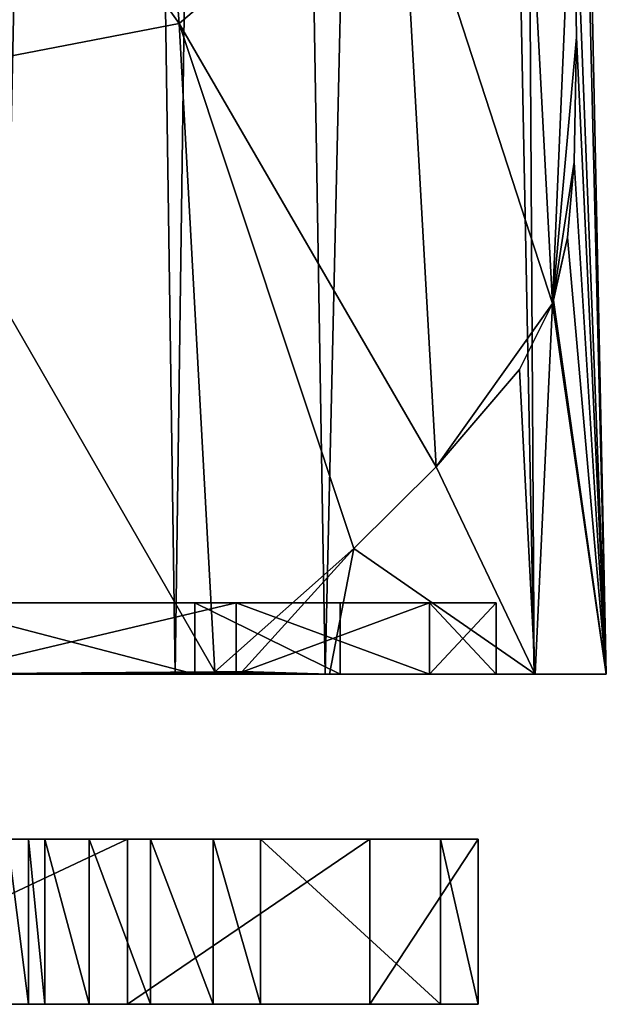
# Model space of a CAD drawing. Units: millimetres. Extents: x -80 to 80, y -240 to 130.
# Drawn here: x 16 to 27, y -6 to 12 of the extents above; entities that cross this region are included whole.
import ezdxf

# ---------------------------------------------------------------- set-up
doc = ezdxf.new("R2010")
doc.units = ezdxf.units.MM
doc.header["$LTSCALE"] = 52.148148
for name, color, linetype in [('1', 7, 'CONTINUOUS'), ('10', 7, 'CONTINUOUS'), ('1079', 7, 'CONTINUOUS'), ('11', 7, 'CONTINUOUS'), ('2', 7, 'CONTINUOUS'), ('22', 7, 'CONTINUOUS'), ('461', 7, 'CONTINUOUS'), ('462', 7, 'CONTINUOUS'), ('465', 7, 'CONTINUOUS'), ('476', 7, 'CONTINUOUS'), ('477', 7, 'CONTINUOUS'), ('478', 7, 'CONTINUOUS'), ('84', 7, 'CONTINUOUS'), ('85', 7, 'CONTINUOUS'), ('88', 7, 'CONTINUOUS')]:
    doc.layers.add(name, color=color, linetype=linetype)

msp = doc.modelspace()

# ---------------------------------------------------------------- linework, layer by layer
at = {"layer": '1', "color": 7, "linetype": 'CONTINUOUS', "true_color": 0xc8c8c8}
for points in [[(24.9, 89, 12.508), (24.589, 88.727, 16.415), (26.75, 0, 0), (24.9, 89, 12.508)], [(24.589, 88.727, 16.415), (26.15, 15.509, 5.989), (26.75, 0, 0), (24.589, 88.727, 16.415)], [(26.15, 15.509, 5.989), (26.209, 11.584, 5.596), (26.75, 0, 0), (26.15, 15.509, 5.989)], [(26.209, 11.584, 5.596), (26.164, 9.31, 5.849), (26.75, 0, 0), (26.209, 11.584, 5.596)], [(26.164, 9.31, 5.849), (26.043, 7.937, 6.448), (26.75, 0, 0), (26.164, 9.31, 5.849)], [(26.043, 7.937, 6.448), (25.793, 6.801, 7.49), (26.75, 0, 0), (26.043, 7.937, 6.448)], [(25.772, 6.739, 7.568), (25.171, 5.541, 9.488), (25.46, 0, 8.206), (25.772, 6.739, 7.568)], [(26.75, 0, 0), (25.772, 6.739, 7.568), (25.46, 0, 8.206), (26.75, 0, 0)], [(25.793, 6.801, 7.49), (25.772, 6.739, 7.568), (26.75, 0, 0), (25.793, 6.801, 7.49)], [(25.171, 5.541, 9.488), (23.658, 3.77, 12.845), (25.46, 0, 8.206), (25.171, 5.541, 9.488)], [(23.658, 3.77, 12.845), (22.163, 2.288, 15.213), (25.46, 0, 8.206), (23.658, 3.77, 12.845)], [(22.163, 2.288, 15.213), (20.132, 0.048, 17.618), (21.719, 0, 15.612), (22.163, 2.288, 15.213)], [(25.46, 0, 8.206), (22.163, 2.288, 15.213), (21.719, 0, 15.612), (25.46, 0, 8.206)], [(18.138, 0.026, 19.664), (15.927, 0, 21.49), (21.719, 0, 15.612), (18.138, 0.026, 19.664)], [(19.636, 0.042, 18.17), (18.138, 0.026, 19.664), (21.719, 0, 15.612), (19.636, 0.042, 18.17)], [(20.132, 0.048, 17.618), (19.636, 0.042, 18.17), (21.719, 0, 15.612), (20.132, 0.048, 17.618)]]:
    msp.add_3dface(points, dxfattribs=at)
at = {"layer": '10', "color": 7, "linetype": 'CONTINUOUS', "true_color": 0xc8c8c8}
for points in [[(18.166, 22.274, 27.412), (12.834, 20.421, 31.702), (18.984, 11.831, 21.513), (18.166, 22.274, 27.412)], [(18.166, 22.274, 27.412), (18.984, 11.831, 21.513), (23.01, 15.243, 16.689), (18.166, 22.274, 27.412)], [(12.834, 20.421, 31.702), (13.457, 10.765, 26.219), (18.984, 11.831, 21.513), (12.834, 20.421, 31.702)], [(18.984, 11.831, 21.513), (23.658, 3.77, 12.845), (23.01, 15.243, 16.689), (18.984, 11.831, 21.513)], [(13.457, 10.765, 26.219), (19.636, 0.042, 18.17), (18.984, 11.831, 21.513), (13.457, 10.765, 26.219)], [(19.636, 0.042, 18.17), (22.163, 2.288, 15.213), (18.984, 11.831, 21.513), (19.636, 0.042, 18.17)], [(22.163, 2.288, 15.213), (23.658, 3.77, 12.845), (18.984, 11.831, 21.513), (22.163, 2.288, 15.213)], [(19.636, 0.042, 18.17), (13.457, 10.765, 26.219), (13.968, 0, 22.812), (19.636, 0.042, 18.17)], [(19.636, 0.042, 18.17), (20.132, 0.048, 17.618), (22.163, 2.288, 15.213), (19.636, 0.042, 18.17)], [(18.138, 0.026, 19.664), (19.636, 0.042, 18.17), (13.968, 0, 22.812), (18.138, 0.026, 19.664)], [(15.927, 0, 21.49), (18.138, 0.026, 19.664), (13.968, 0, 22.812), (15.927, 0, 21.49)]]:
    msp.add_3dface(points, dxfattribs=at)
at = {"layer": '1079', "color": 7, "linetype": 'CONTINUOUS', "true_color": 0xc8c8c8}
for points in [[(14.302, 0, -17.044), (19.269, 0, -11.125), (14.302, 0, 17.044), (14.302, 0, -17.044)], [(19.269, 0, -11.125), (19.269, 0, 11.125), (14.302, 0, 17.044), (19.269, 0, -11.125)], [(19.269, 0, -11.125), (21.912, 0, -3.864), (19.269, 0, 11.125), (19.269, 0, -11.125)], [(21.912, 0, -3.864), (21.912, 0, 3.864), (19.269, 0, 11.125), (21.912, 0, -3.864)]]:
    msp.add_3dface(points, dxfattribs=at)
at = {"layer": '11', "color": 7, "linetype": 'CONTINUOUS', "true_color": 0xc8c8c8}
for points in [[(23.01, 15.243, 16.689), (25.772, 6.739, 7.568), (25.122, 18.978, 12.401), (23.01, 15.243, 16.689)], [(25.772, 6.739, 7.568), (26.15, 15.509, 5.989), (25.122, 18.978, 12.401), (25.772, 6.739, 7.568)], [(25.772, 6.739, 7.568), (26.209, 11.584, 5.596), (26.15, 15.509, 5.989), (25.772, 6.739, 7.568)], [(23.658, 3.77, 12.845), (25.772, 6.739, 7.568), (23.01, 15.243, 16.689), (23.658, 3.77, 12.845)], [(25.772, 6.739, 7.568), (26.164, 9.31, 5.849), (26.209, 11.584, 5.596), (25.772, 6.739, 7.568)], [(25.772, 6.739, 7.568), (26.043, 7.937, 6.448), (26.164, 9.31, 5.849), (25.772, 6.739, 7.568)], [(25.772, 6.739, 7.568), (25.793, 6.801, 7.49), (26.043, 7.937, 6.448), (25.772, 6.739, 7.568)], [(23.658, 3.77, 12.845), (25.171, 5.541, 9.488), (25.772, 6.739, 7.568), (23.658, 3.77, 12.845)]]:
    msp.add_3dface(points, dxfattribs=at)
at = {"layer": '2', "color": 7, "linetype": 'CONTINUOUS', "true_color": 0xc8c8c8}
for points in [[(17.607, 90.228, -5.056), (15.721, 0, -21.641), (14.633, 90.405, -7.587), (17.607, 90.228, -5.056)], [(18.915, 0, -18.915), (15.721, 0, -21.641), (17.607, 90.228, -5.056), (18.915, 0, -18.915)], [(20.144, 90.021, -2.09), (18.915, 0, -18.915), (17.607, 90.228, -5.056), (20.144, 90.021, -2.09)], [(21.641, 0, -15.721), (18.915, 0, -18.915), (20.144, 90.021, -2.09), (21.641, 0, -15.721)], [(23.681, 89.537, 4.833), (21.641, 0, -15.721), (20.144, 90.021, -2.09), (23.681, 89.537, 4.833)], [(25.44, 0, -8.266), (21.641, 0, -15.721), (23.681, 89.537, 4.833), (25.44, 0, -8.266)], [(24.9, 89, 12.508), (25.44, 0, -8.266), (23.681, 89.537, 4.833), (24.9, 89, 12.508)], [(24.9, 89, 12.508), (26.75, 0, 0), (25.44, 0, -8.266), (24.9, 89, 12.508)]]:
    msp.add_3dface(points, dxfattribs=at)
at = {"layer": '22', "color": 7, "linetype": 'CONTINUOUS', "true_color": 0xc8c8c8}
for points in [[(21.719, 0, 15.612), (15.927, 0, 21.49), (14.548, 0, 20.023), (21.719, 0, 15.612)], [(20.023, 0, 14.548), (21.719, 0, 15.612), (14.548, 0, 20.023), (20.023, 0, 14.548)], [(15.721, 0, -21.641), (18.915, 0, -18.915), (14.548, 0, -20.023), (15.721, 0, -21.641)], [(18.915, 0, -18.915), (21.641, 0, -15.721), (14.548, 0, -20.023), (18.915, 0, -18.915)], [(14.548, 0, -20.023), (21.641, 0, -15.721), (20.023, 0, -14.548), (14.548, 0, -20.023)], [(25.46, 0, 8.206), (21.719, 0, 15.612), (20.023, 0, 14.548), (25.46, 0, 8.206)], [(23.538, 0, 7.649), (25.46, 0, 8.206), (20.023, 0, 14.548), (23.538, 0, 7.649)], [(21.641, 0, -15.721), (25.44, 0, -8.266), (20.023, 0, -14.548), (21.641, 0, -15.721)], [(20.023, 0, -14.548), (25.44, 0, -8.266), (23.538, 0, -7.649), (20.023, 0, -14.548)], [(25.44, 0, -8.266), (26.75, 0, 0), (23.538, 0, -7.649), (25.44, 0, -8.266)], [(23.538, 0, -7.649), (26.75, 0, 0), (24.75, 0), (23.538, 0, -7.649)], [(24.75, 0), (25.46, 0, 8.206), (23.538, 0, 7.649), (24.75, 0)], [(26.75, 0, 0), (25.46, 0, 8.206), (24.75, 0), (26.75, 0, 0)]]:
    msp.add_3dface(points, dxfattribs=at)
at = {"layer": '461', "linetype": 'CONTINUOUS'}
for points in [[(18.045, -6, -16.072), (15.5, -6, -7.598), (11.676, -6, -21.039), (18.045, -6, -16.072)], [(15.5, -6, -2.402), (15.5, -6, -7.598), (18.045, -6, -16.072), (15.5, -6, -2.402)], [(15.878, -6, 3.107), (15.5, -6, -2.402), (18.045, -6, -16.072), (15.878, -6, 3.107)], [(16.25, -6, 5), (15.878, -6, 3.107), (18.045, -6, -16.072), (16.25, -6, 5)], [(16.25, -6, 12.702), (16.25, -6, 5), (18.045, -6, -16.072), (16.25, -6, 12.702)], [(16.545, -6, 13.828), (16.25, -6, 12.702), (18.045, -6, -16.072), (16.545, -6, 13.828)], [(17.353, -6, 14.665), (16.545, -6, 13.828), (18.045, -6, -16.072), (17.353, -6, 14.665)], [(18.468, -6, 14.999), (17.353, -6, 14.665), (18.045, -6, -16.072), (18.468, -6, 14.999)], [(22.453, -6, -9.303), (18.468, -6, 14.999), (18.045, -6, -16.072), (22.453, -6, -9.303)], [(19.603, -6, 14.743), (18.468, -6, 14.999), (22.453, -6, -9.303), (19.603, -6, 14.743)], [(20.468, -6, 13.965), (19.603, -6, 14.743), (22.453, -6, -9.303), (20.468, -6, 13.965)], [(23.734, -6, 6.578), (20.468, -6, 13.965), (22.453, -6, -9.303), (23.734, -6, 6.578)], [(24.421, -6, -1.47), (23.734, -6, 6.578), (22.453, -6, -9.303), (24.421, -6, -1.47)]]:
    msp.add_3dface(points, dxfattribs=at)
at = {"layer": '462', "linetype": 'CONTINUOUS'}
for points in [[(15.869, -3, 3.086), (16.25, -3, 5), (11.676, -3, -21.039), (15.869, -3, 3.086)], [(11.676, -3, -21.039), (16.25, -3, 5), (18.045, -3, -16.072), (11.676, -3, -21.039)], [(16.545, -3, 13.828), (17.353, -3, 14.665), (16.25, -3, 5), (16.545, -3, 13.828)], [(16.25, -3, 5), (17.353, -3, 14.665), (18.045, -3, -16.072), (16.25, -3, 5)], [(16.25, -3, 12.702), (16.545, -3, 13.828), (16.25, -3, 5), (16.25, -3, 12.702)], [(17.353, -3, 14.665), (18.468, -3, 14.999), (18.045, -3, -16.072), (17.353, -3, 14.665)], [(19.603, -3, 14.743), (20.468, -3, 13.965), (18.045, -3, -16.072), (19.603, -3, 14.743)], [(18.045, -3, -16.072), (20.468, -3, 13.965), (22.453, -3, -9.303), (18.045, -3, -16.072)], [(18.468, -3, 14.999), (19.603, -3, 14.743), (18.045, -3, -16.072), (18.468, -3, 14.999)], [(22.453, -3, -9.303), (20.468, -3, 13.965), (23.734, -3, 6.578), (22.453, -3, -9.303)], [(24.421, -3, -1.47), (22.453, -3, -9.303), (23.734, -3, 6.578), (24.421, -3, -1.47)]]:
    msp.add_3dface(points, dxfattribs=at)
at = {"layer": '465', "linetype": 'CONTINUOUS'}
for points in [[(18.045, -6, -16.072), (11.676, -6, -21.039), (18.045, -3, -16.072), (18.045, -6, -16.072)], [(11.676, -6, -21.039), (11.676, -3, -21.039), (18.045, -3, -16.072), (11.676, -6, -21.039)], [(22.453, -6, -9.303), (18.045, -6, -16.072), (22.453, -3, -9.303), (22.453, -6, -9.303)], [(18.045, -6, -16.072), (18.045, -3, -16.072), (22.453, -3, -9.303), (18.045, -6, -16.072)], [(20.468, -6, 13.965), (23.734, -6, 6.578), (20.468, -3, 13.965), (20.468, -6, 13.965)], [(20.468, -3, 13.965), (23.734, -6, 6.578), (23.734, -3, 6.578), (20.468, -3, 13.965)], [(24.421, -6, -1.47), (22.453, -6, -9.303), (24.421, -3, -1.47), (24.421, -6, -1.47)], [(22.453, -6, -9.303), (22.453, -3, -9.303), (24.421, -3, -1.47), (22.453, -6, -9.303)], [(23.734, -6, 6.578), (24.421, -6, -1.47), (23.734, -3, 6.578), (23.734, -6, 6.578)], [(24.421, -6, -1.47), (24.421, -3, -1.47), (23.734, -3, 6.578), (24.421, -6, -1.47)]]:
    msp.add_3dface(points, dxfattribs=at)
at = {"layer": '476', "linetype": 'CONTINUOUS'}
for points in [[(15.878, -6, 3.107), (16.25, -6, 5), (15.869, -3, 3.086), (15.878, -6, 3.107)], [(16.25, -6, 5), (16.25, -3, 5), (15.869, -3, 3.086), (16.25, -6, 5)]]:
    msp.add_3dface(points, dxfattribs=at)
at = {"layer": '477', "linetype": 'CONTINUOUS'}
for points in [[(16.25, -6, 5), (16.25, -6, 12.702), (16.25, -3, 5), (16.25, -6, 5)], [(16.25, -6, 12.702), (16.25, -3, 12.702), (16.25, -3, 5), (16.25, -6, 12.702)]]:
    msp.add_3dface(points, dxfattribs=at)
at = {"layer": '478', "linetype": 'CONTINUOUS'}
for points in [[(16.25, -6, 12.702), (16.545, -6, 13.828), (16.25, -3, 12.702), (16.25, -6, 12.702)], [(16.545, -6, 13.828), (16.545, -3, 13.828), (16.25, -3, 12.702), (16.545, -6, 13.828)], [(16.545, -6, 13.828), (17.353, -6, 14.665), (16.545, -3, 13.828), (16.545, -6, 13.828)], [(17.353, -6, 14.665), (17.353, -3, 14.665), (16.545, -3, 13.828), (17.353, -6, 14.665)], [(17.353, -6, 14.665), (18.468, -6, 14.999), (17.353, -3, 14.665), (17.353, -6, 14.665)], [(18.468, -6, 14.999), (18.468, -3, 14.999), (17.353, -3, 14.665), (18.468, -6, 14.999)], [(18.468, -6, 14.999), (19.603, -6, 14.743), (18.468, -3, 14.999), (18.468, -6, 14.999)], [(19.603, -6, 14.743), (19.603, -3, 14.743), (18.468, -3, 14.999), (19.603, -6, 14.743)], [(19.603, -6, 14.743), (20.468, -6, 13.965), (19.603, -3, 14.743), (19.603, -6, 14.743)], [(20.468, -6, 13.965), (20.468, -3, 13.965), (19.603, -3, 14.743), (20.468, -6, 13.965)]]:
    msp.add_3dface(points, dxfattribs=at)
at = {"layer": '84', "color": 7, "linetype": 'CONTINUOUS', "true_color": 0xc8c8c8}
for points in [[(19.269, 1.3, 11.125), (14.547, 1.3, 20.023), (14.302, 1.3, 17.044), (19.269, 1.3, 11.125)], [(14.302, 1.3, -17.044), (14.547, 1.3, -20.023), (19.269, 1.3, -11.125), (14.302, 1.3, -17.044)], [(20.023, 1.3, 14.548), (14.547, 1.3, 20.023), (19.269, 1.3, 11.125), (20.023, 1.3, 14.548)], [(14.547, 1.3, -20.023), (20.023, 1.3, -14.548), (19.269, 1.3, -11.125), (14.547, 1.3, -20.023)], [(21.912, 1.3, 3.863), (20.023, 1.3, 14.548), (19.269, 1.3, 11.125), (21.912, 1.3, 3.863)], [(19.269, 1.3, -11.125), (20.023, 1.3, -14.548), (21.912, 1.3, -3.863), (19.269, 1.3, -11.125)], [(23.539, 1.3, 7.648), (20.023, 1.3, 14.548), (21.912, 1.3, 3.863), (23.539, 1.3, 7.648)], [(20.023, 1.3, -14.548), (23.539, 1.3, -7.648), (21.912, 1.3, -3.863), (20.023, 1.3, -14.548)], [(23.539, 1.3, -7.648), (23.539, 1.3, 7.648), (21.912, 1.3, 3.863), (23.539, 1.3, -7.648)], [(21.912, 1.3, -3.863), (23.539, 1.3, -7.648), (21.912, 1.3, 3.863), (21.912, 1.3, -3.863)], [(24.75, 1.3), (23.539, 1.3, 7.648), (23.539, 1.3, -7.648), (24.75, 1.3)]]:
    msp.add_3dface(points, dxfattribs=at)
at = {"layer": '85', "color": 7, "linetype": 'CONTINUOUS', "true_color": 0xc8c8c8}
for points in [[(14.548, 0, -20.023), (20.023, 1.3, -14.548), (14.547, 1.3, -20.023), (14.548, 0, -20.023)], [(14.548, 0, 20.023), (14.547, 1.3, 20.023), (20.023, 1.3, 14.548), (14.548, 0, 20.023)], [(14.548, 0, -20.023), (20.023, 0, -14.548), (20.023, 1.3, -14.548), (14.548, 0, -20.023)], [(20.023, 0, 14.548), (14.548, 0, 20.023), (20.023, 1.3, 14.548), (20.023, 0, 14.548)], [(20.023, 0, -14.548), (23.538, 0, -7.649), (20.023, 1.3, -14.548), (20.023, 0, -14.548)], [(23.538, 0, -7.649), (23.539, 1.3, -7.648), (20.023, 1.3, -14.548), (23.538, 0, -7.649)], [(23.538, 0, 7.649), (20.023, 0, 14.548), (23.539, 1.3, 7.648), (23.538, 0, 7.649)], [(20.023, 0, 14.548), (20.023, 1.3, 14.548), (23.539, 1.3, 7.648), (20.023, 0, 14.548)], [(23.538, 0, -7.649), (24.75, 0), (23.539, 1.3, -7.648), (23.538, 0, -7.649)], [(24.75, 0), (23.538, 0, 7.649), (24.75, 1.3), (24.75, 0)], [(23.538, 0, 7.649), (23.539, 1.3, 7.648), (24.75, 1.3), (23.538, 0, 7.649)], [(24.75, 0), (24.75, 1.3), (23.539, 1.3, -7.648), (24.75, 0)]]:
    msp.add_3dface(points, dxfattribs=at)
at = {"layer": '88', "color": 7, "linetype": 'CONTINUOUS', "true_color": 0xc8c8c8}
for points in [[(14.302, 1.3, -17.044), (19.269, 1.3, -11.125), (19.269, 0, -11.125), (14.302, 1.3, -17.044)], [(14.302, 0, -17.044), (14.302, 1.3, -17.044), (19.269, 0, -11.125), (14.302, 0, -17.044)], [(19.269, 1.3, 11.125), (14.302, 1.3, 17.044), (19.269, 0, 11.125), (19.269, 1.3, 11.125)], [(19.269, 0, 11.125), (14.302, 1.3, 17.044), (14.302, 0, 17.044), (19.269, 0, 11.125)], [(19.269, 1.3, -11.125), (21.912, 1.3, -3.863), (21.912, 0, -3.864), (19.269, 1.3, -11.125)], [(19.269, 0, -11.125), (19.269, 1.3, -11.125), (21.912, 0, -3.864), (19.269, 0, -11.125)], [(21.912, 1.3, 3.863), (19.269, 1.3, 11.125), (21.912, 0, 3.864), (21.912, 1.3, 3.863)], [(21.912, 0, 3.864), (19.269, 1.3, 11.125), (19.269, 0, 11.125), (21.912, 0, 3.864)], [(21.912, 1.3, -3.863), (21.912, 1.3, 3.863), (21.912, 0, -3.864), (21.912, 1.3, -3.863)], [(21.912, 0, -3.864), (21.912, 1.3, 3.863), (21.912, 0, 3.864), (21.912, 0, -3.864)]]:
    msp.add_3dface(points, dxfattribs=at)

doc.saveas('drawing.dxf')
